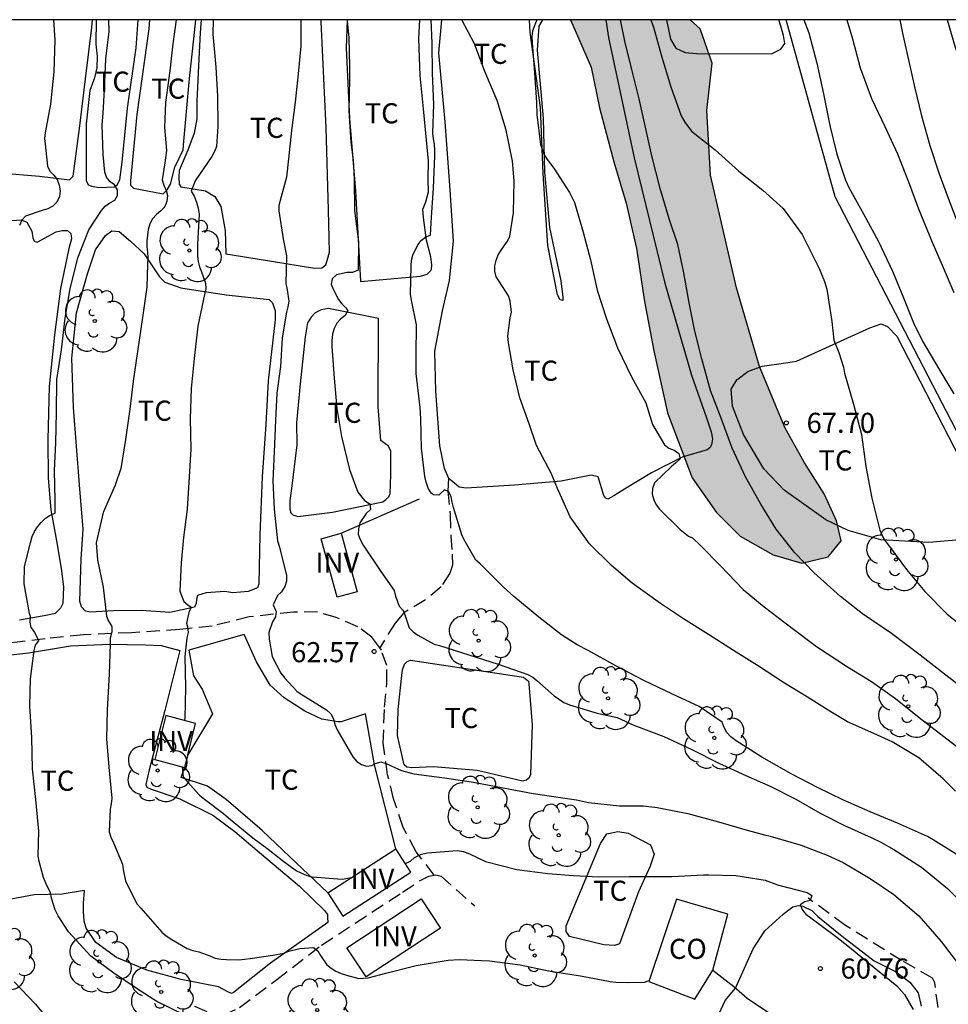
# Model space of a CAD drawing. Units: millimetres. Extents: x 585194 to 585544, y 4795039 to 4795290.
# Drawn here: x 585425 to 585459, y 4795253 to 4795290 of the extents above; entities that cross this region are included whole.
import ezdxf

# ---------------------------------------------------------------- set-up
doc = ezdxf.new("R2010")
doc.units = ezdxf.units.MM
doc.linetypes.add('TRAZOS_NORMALES', pattern=[0.75, 0.5, -0.25])
for name, color, linetype in [('010106', 9, 'Continuous'), ('020104', 34, 'Continuous'), ('020204', 9, 'Continuous'), ('020308', 9, 'Continuous'), ('060128', 7, 'TRAZOS_NORMALES'), ('070104', 3, 'Continuous'), ('070108', 9, 'VALLA'), ('080107', 9, 'Continuous'), ('080116', 9, 'Continuous'), ('080301', 9, 'Continuous'), ('100106', 63, 'Continuous'), ('100202', 3, 'Continuous'), ('100301', 7, 'Continuous'), ('100303', 7, 'Continuous'), ('130101', 9, 'Continuous'), ('990504', 63, 'Continuous')]:
    doc.layers.add(name, color=color, linetype=linetype)
doc.layers.add('020105', color=24, linetype='Continuous', lineweight=30)
doc.styles.add('ARIAL', font='ARIAL.TTF', dxfattribs={"height": 1})
doc.linetypes.add('VALLA', pattern='A,1,[200,DONOSTI.shx,S=0.1,R=0,X=0,Y=0],1', length=2)

# ---------------------------------------------------------------- blocks, each defined once
blk = doc.blocks.new('COTAPU')
blk.add_circle((0, 0), 0.075)
blk = doc.blocks.new('ARBOL')
blk.add_circle((0, 0), 0.0587)
for centre, radius, start, end in [((-0.28, 0.855), 0.3, 359.2878, 173.6078), ((0.097, 0.97), 0.21, 23.1565, 160.4665), ((0.438, 0.881), 0.24, 301.578, 139.328), ((-0.564, 0.381), 0.532, 92.28, 254.58), ((-0.091, 0.321), 0.12, 119.14, 310.56), ((0.656, 0.288), 0.443, 319.8556, 114.7656), ((0.819, -0.249), 0.383, 235.5275, 62.0275), ((-0.556, -0.339), 0.555, 142.64, 266.54), ((-0.039, -0.384), 0.21, 189.64, 323.88), ((0.299, -0.624), 0.532, 224.67, 0.24), ((-0.301, -0.676), 0.45, 213.78, 295.32)]:
    blk.add_arc(centre, radius, start, end)

msp = doc.modelspace()

# ---------------------------------------------------------------- hatches: boundary and pattern name
at = {"layer": '990504'}
msp.add_hatch(color=256, dxfattribs=at).paths.add_polyline_path([(585445.101, 4795290.128), (585449.569, 4795290.128), (585449.945, 4795289.787), (585450.39, 4795288.507), (585450.186, 4795286.748), (585450.334, 4795284.334), (585451.3, 4795280.127), (585452.154, 4795277.193), (585453.107, 4795274.92), (585453.838, 4795273.606), (585454.563, 4795272.449), (585455.031, 4795271.444), (585455.201, 4795270.69), (585454.716, 4795270.094), (585453.74, 4795269.86), (585452.67, 4795270.169), (585451.437, 4795270.864), (585450.554, 4795271.746), (585449.648, 4795273.049), (585448.73, 4795275.474), (585448.221, 4795277.782), (585447.863, 4795279.623), (585447.57, 4795281.604), (585447.184, 4795283.293), (585446.727, 4795284.829), (585446.195, 4795286.845), (585445.884, 4795288.359)])

# ---------------------------------------------------------------- linework, layer by layer
at = {"layer": '010106', "flags": 128}
msp.add_lwpolyline([(585194.092, 4795040.14), (585544.082, 4795040.133), (585544.087, 4795290.126), (585194.097, 4795290.133)], close=True, dxfattribs=at)
at = {"layer": '020104', "flags": 128}
for points, elevation in [([(585425.834, 4795290.128), (585425.876, 4795289.375), (585425.836, 4795288.191), (585425.719, 4795286.988), (585425.518, 4795285.909), (585425.499, 4795285.706), (585425.514, 4795285.49), (585425.604, 4795284.665), (585425.697, 4795284.485), (585425.836, 4795284.334), (585425.963, 4795284.167), (585426.038, 4795283.96), (585426.075, 4795283.748), (585426.058, 4795283.532), (585425.949, 4795283.322), (585425.81, 4795283.176), (585425.612, 4795283.075), (585425.411, 4795283.016), (585424.785, 4795282.799), (585424.643, 4795282.655), (585424.559, 4795282.452)], 58), ([(585430.721, 4795253.002), (585429.677, 4795253.506), (585429.1, 4795253.885), (585428.084, 4795254.561), (585427.222, 4795255.195), (585426.39, 4795256.114), (585426.002, 4795256.71), (585425.891, 4795256.935), (585425.758, 4795257.367), (585425.719, 4795257.566), (585425.541, 4795257.929), (585425.451, 4795258.133), (585425.29, 4795258.73), (585425.258, 4795258.931), (585425.276, 4795259.861), (585425.17, 4795261.039), (585425.049, 4795262.185), (585425.021, 4795263.36), (585424.949, 4795264.529), (585424.969, 4795265.55), (585425.112, 4795266.599), (585425.162, 4795266.803), (585425.284, 4795266.962), (585425.117, 4795267.298), (585424.992, 4795267.462), (585424.964, 4795267.661), (585424.968, 4795267.87), (585424.934, 4795267.984), (585424.735, 4795269.085), (585424.747, 4795269.739), (585424.966, 4795270.614), (585425.037, 4795270.851), (585425.123, 4795271.043), (585425.234, 4795271.211), (585425.369, 4795271.379), (585425.527, 4795271.536), (585425.7, 4795271.65), (585425.894, 4795271.727), (585425.892, 4795272.215), (585425.871, 4795273.32), (585425.913, 4795274.35), (585425.939, 4795275.485), (585425.956, 4795276.712), (585426.132, 4795277.819), (585426.269, 4795279), (585426.449, 4795280.094), (585426.736, 4795281.246), (585427.142, 4795282.294), (585427.614, 4795283.012), (585427.756, 4795283.176), (585427.927, 4795283.303), (585428.11, 4795283.402), (585428.218, 4795283.579), (585428.21, 4795283.789), (585428.103, 4795283.967), (585427.941, 4795284.091), (585427.809, 4795284.255), (585427.737, 4795284.445), (585427.676, 4795285.109), (585427.64, 4795286.202), (585427.676, 4795286.655), (585427.725, 4795287.516), (585427.782, 4795288.679), (585427.909, 4795289.694), (585427.894, 4795290.128)], 59), ([(585431.784, 4795290.128), (585431.771, 4795289.587), (585431.886, 4795288.359), (585431.944, 4795287.277), (585431.954, 4795286.144), (585431.902, 4795285.405), (585431.831, 4795285.213), (585431.736, 4795285.034), (585431.109, 4795284.117), (585430.965, 4795283.742), (585431.076, 4795283.546), (585431.164, 4795283.33), (585431.227, 4795283.103), (585431.255, 4795282.884), (585431.2, 4795281.753), (585431.193, 4795281.327), (585431.223, 4795281.11), (585431.273, 4795280.91), (585431.352, 4795280.723), (585431.496, 4795280.302), (585431.506, 4795280.088), (585431.456, 4795279.887), (585431.216, 4795278.706), (585431.078, 4795277.501), (585430.961, 4795276.38), (585430.926, 4795275.242), (585430.951, 4795274.114), (585430.893, 4795273.083), (585430.818, 4795271.871), (585430.68, 4795270.814), (585430.595, 4795269.873), (585430.538, 4795268.82), (585430.684, 4795268.434), (585430.837, 4795268.301), (585430.962, 4795268.215), (585430.876, 4795268.02), (585430.786, 4795267.627), (585430.825, 4795267.482), (585430.85, 4795267.277), (585430.8, 4795267.07), (585430.729, 4795266.38), (585430.748, 4795265.22), (585430.722, 4795264.078), (585430.715, 4795263.993)], 61), ([(585435.047, 4795290.128), (585435.048, 4795289.143), (585434.95, 4795288.114), (585434.835, 4795287.052), (585434.703, 4795285.996), (585434.592, 4795284.945), (585434.521, 4795284.264), (585434.401, 4795283.851), (585434.236, 4795283.208), (585434.228, 4795282.998), (585434.387, 4795281.953), (585434.519, 4795281.32), (585434.49, 4795280.289), (585434.543, 4795280.057), (585434.603, 4795279.636), (585434.57, 4795279.42), (585434.517, 4795279.219), (585434.357, 4795278.27), (585434.295, 4795277.192), (585434.156, 4795276.201), (585434.105, 4795275.186), (585434.061, 4795274.017), (585434.002, 4795272.937), (585434.055, 4795271.878), (585434.183, 4795270.689), (585434.251, 4795270.453), (585434.519, 4795269.401), (585434.514, 4795269.194), (585434.452, 4795268.984), (585434.335, 4795268.796), (585434.184, 4795268.653), (585434.016, 4795268.303), (585434.106, 4795268.111), (585434.135, 4795268.056), (585434.105, 4795267.857), (585433.999, 4795267.678), (585433.853, 4795267.269), (585433.87, 4795267.022), (585433.989, 4795266.382), (585434.308, 4795265.752), (585434.461, 4795265.574), (585434.909, 4795265.092), (585435.07, 4795264.972), (585436.008, 4795264.392), (585436.171, 4795264.241), (585436.266, 4795264.057), (585436.322, 4795263.843), (585436.413, 4795263.638), (585436.997, 4795262.637), (585437.141, 4795262.466), (585437.311, 4795262.348), (585437.501, 4795262.282), (585437.703, 4795262.31), (585437.835, 4795262.391), (585438.035, 4795262.45), (585438.234, 4795262.388), (585438.426, 4795262.3), (585438.806, 4795262.121), (585439.266, 4795261.998), (585440.409, 4795261.856), (585441.497, 4795261.696), (585442.598, 4795261.48), (585443.712, 4795261.271), (585445.329, 4795261.028), (585445.785, 4795260.937), (585446.938, 4795260.807), (585447.173, 4795260.814), (585447.831, 4795260.808), (585448.339, 4795260.743), (585449.48, 4795260.528), (585450.627, 4795260.209), (585451.702, 4795259.897), (585452.347, 4795259.721), (585452.556, 4795259.676), (585453.716, 4795259.338), (585454.674, 4795258.973), (585455.28, 4795258.693), (585456.284, 4795258.101), (585457.164, 4795257.495), (585458.096, 4795256.7), (585458.931, 4795255.749), (585459.609, 4795254.857)], 62), ([(585436.784, 4795290.09), (585436.839, 4795289.46), (585436.868, 4795288.383), (585436.868, 4795287.91), (585436.838, 4795286.738), (585436.921, 4795285.57), (585437.005, 4795284.897), (585437.039, 4795284.19), (585437.056, 4795283.021), (585437.201, 4795281.846), (585437.188, 4795280.784), (585436.979, 4795280.709), (585436.776, 4795280.697), (585436.377, 4795280.622), (585436.224, 4795280.47), (585436.185, 4795280.266), (585436.257, 4795280.079), (585436.455, 4795279.69), (585436.585, 4795279.53), (585436.731, 4795279.383), (585436.8, 4795279.283), (585436.703, 4795279.1), (585436.536, 4795278.963), (585436.399, 4795278.817), (585436.29, 4795278.616), (585436.231, 4795278.406), (585436.203, 4795278.167), (585436.204, 4795277.947), (585436.299, 4795276.767), (585436.4, 4795275.625), (585436.572, 4795274.58), (585436.861, 4795273.357), (585437.179, 4795272.515), (585437.428, 4795272.192), (585437.602, 4795272.088), (585437.631, 4795272.075), (585437.644, 4795271.866), (585437.488, 4795271.709), (585437.249, 4795271.36), (585437.201, 4795271.141), (585437.193, 4795270.94), (585437.263, 4795270.74), (585437.377, 4795270.53), (585438.04, 4795269.552), (585438.532, 4795268.838), (585438.579, 4795268.633), (585438.724, 4795268.261), (585438.858, 4795268.103), (585438.881, 4795268.074), (585438.951, 4795267.861), (585439.098, 4795267.451), (585439.237, 4795267.295), (585439.411, 4795267.171), (585440.022, 4795266.835), (585440.221, 4795266.785), (585441.315, 4795266.444), (585442.417, 4795266.098), (585443.522, 4795265.709), (585443.699, 4795265.605), (585443.855, 4795265.48), (585444.493, 4795264.912), (585444.858, 4795264.664), (585445.07, 4795264.582), (585446.104, 4795264.268), (585446.851, 4795264.103), (585447.47, 4795263.823), (585448.591, 4795263.4), (585449.627, 4795262.905), (585450.644, 4795262.404), (585451.648, 4795261.935), (585452.573, 4795261.532), (585453.512, 4795261.063), (585454.424, 4795260.529), (585455.33, 4795260.073), (585456.315, 4795259.63), (585456.68, 4795259.448), (585457.168, 4795259.181), (585458.192, 4795258.523), (585459.163, 4795257.722), (585459.998, 4795256.888)], 63), ([(585459.489, 4795259.006), (585458.631, 4795259.539), (585458.418, 4795259.666), (585457.302, 4795260.162), (585456.28, 4795260.582), (585455.259, 4795261.033), (585454.341, 4795261.485), (585453.338, 4795262.004), (585452.239, 4795262.623), (585451.281, 4795263.237), (585451.091, 4795263.386), (585450.937, 4795263.54), (585450.842, 4795263.725), (585450.766, 4795263.924), (585449.902, 4795264.52), (585448.908, 4795264.971), (585447.841, 4795265.486), (585446.801, 4795266.037), (585445.762, 4795266.601), (585445.351, 4795266.809), (585445.116, 4795266.962), (585444.767, 4795267.19), (585443.93, 4795267.844), (585442.999, 4795268.614), (585442.613, 4795268.96), (585441.742, 4795269.833), (585441.578, 4795269.975), (585441.14, 4795270.729), (585441.056, 4795270.912), (585440.748, 4795271.935), (585440.696, 4795272.131), (585440.664, 4795272.338), (585440.57, 4795272.525), (585440.415, 4795272.598), (585440.231, 4795272.434), (585440.195, 4795272.394), (585439.994, 4795272.409), (585439.93, 4795272.46), (585439.813, 4795272.633), (585439.79, 4795272.695), (585439.72, 4795272.885), (585439.677, 4795273.09), (585439.558, 4795274.149), (585439.527, 4795275.24), (585439.496, 4795275.666), (585439.349, 4795276.941), (585439.357, 4795277.626), (585439.363, 4795278.755), (585439.181, 4795279.673), (585439.14, 4795279.887), (585439.171, 4795280.947), (585439.176, 4795281.159), (585439.225, 4795281.355), (585439.421, 4795281.731), (585439.55, 4795281.91), (585439.712, 4795282.029), (585439.884, 4795282.094), (585439.93, 4795282.768), (585439.996, 4795283.85), (585440.047, 4795285.049), (585440.052, 4795285.256), (585440.034, 4795285.495), (585439.995, 4795285.693), (585439.98, 4795285.896), (585440.009, 4795286.967), (585439.966, 4795288.138), (585439.947, 4795289.258), (585439.91, 4795290.128)], 64), ([(585443.847, 4795290.128), (585443.688, 4795289.722), (585443.667, 4795289.503), (585443.681, 4795289.275), (585443.771, 4795288.152), (585443.841, 4795287.048), (585443.847, 4795286.593), (585443.988, 4795285.48), (585444.126, 4795285.088), (585444.234, 4795284.915), (585444.488, 4795284.595), (585445.074, 4795283.692), (585445.252, 4795283.311), (585445.576, 4795282.21), (585445.853, 4795281.172), (585446.105, 4795280.047), (585446.456, 4795278.971), (585446.86, 4795277.891), (585447.387, 4795276.805), (585447.918, 4795275.846), (585448.162, 4795275.033), (585448.612, 4795274.272), (585448.778, 4795274.148), (585448.972, 4795274.073), (585449.151, 4795273.955), (585449.192, 4795273.755), (585449.034, 4795273.6), (585448.857, 4795273.459), (585448.246, 4795272.854), (585448.164, 4795272.648), (585448.159, 4795272.436), (585448.213, 4795272.218), (585448.305, 4795272.04), (585448.433, 4795271.88), (585449.196, 4795271.122), (585449.508, 4795270.87), (585449.657, 4795270.808), (585449.974, 4795270.501), (585450.706, 4795269.76), (585451.542, 4795268.875), (585452.334, 4795268.233), (585453.369, 4795267.43), (585454.282, 4795266.752), (585455.444, 4795265.989), (585456.339, 4795265.442), (585457.234, 4795264.81), (585458.106, 4795264.106), (585459.024, 4795263.392), (585459.95, 4795262.692)], 66), ([(585459.847, 4795265.111), (585459.052, 4795265.721), (585458.143, 4795266.425), (585457.076, 4795267.234), (585455.996, 4795267.975), (585455.173, 4795268.616), (585454.192, 4795269.497), (585453.473, 4795270.251), (585452.777, 4795271.127), (585452.207, 4795272.063), (585451.628, 4795273.079), (585451.135, 4795274.145), (585450.725, 4795275.27), (585450.326, 4795276.296), (585450.001, 4795277.484), (585449.747, 4795278.515), (585449.539, 4795279.568), (585449.339, 4795280.693), (585449.113, 4795281.75), (585448.792, 4795282.699), (585448.448, 4795283.833), (585448.145, 4795285.049), (585447.914, 4795286.065), (585447.669, 4795287.177), (585447.398, 4795288.279), (585447.14, 4795289.332), (585446.975, 4795290.128)], 67), ([(585448.098, 4795290.128), (585448.199, 4795289.854), (585448.516, 4795288.729), (585448.851, 4795287.627), (585449.236, 4795286.547), (585449.367, 4795286.316), (585449.625, 4795285.978), (585450.506, 4795285.273), (585451.388, 4795284.487), (585452.278, 4795283.769), (585453.038, 4795283.087), (585453.748, 4795282.125), (585453.856, 4795281.894), (585454.376, 4795280.851), (585454.584, 4795280.363), (585454.661, 4795280.078), (585454.851, 4795278.876), (585454.928, 4795278.18), (585455.109, 4795277.724), (585455.294, 4795277.173), (585455.33, 4795276.951), (585455.665, 4795275.794), (585455.959, 4795274.665), (585456.118, 4795273.472), (585456.345, 4795272.279), (585456.643, 4795271.095), (585456.729, 4795270.896), (585456.833, 4795270.711), (585456.964, 4795270.526), (585457.634, 4795269.622), (585458.316, 4795268.809), (585459.157, 4795267.964), (585460.043, 4795267.26)], 68), ([(585453.809, 4795290.127), (585453.991, 4795289.639), (585454.298, 4795288.515), (585454.538, 4795287.372), (585454.778, 4795286.192), (585455.041, 4795285.112), (585455.362, 4795284.145), (585455.493, 4795283.87), (585456.045, 4795282.862), (585456.6, 4795281.859), (585457.116, 4795280.752), (585457.501, 4795279.817), (585457.903, 4795278.828), (585458.229, 4795278.141), (585458.839, 4795277.115), (585459.4, 4795276.18)], 69), ([(585457.384, 4795290.127), (585457.484, 4795289.628), (585457.727, 4795288.568), (585457.946, 4795287.583), (585458.198, 4795286.543), (585458.502, 4795285.446), (585458.839, 4795284.417), (585459.193, 4795283.476), (585459.65, 4795282.285)], 71), ([(585459.158, 4795290.127), (585459.454, 4795289.104), (585459.758, 4795288.138), (585460.261, 4795287.043), (585460.837, 4795286.108), (585461.381, 4795285.222), (585461.492, 4795284.982), (585461.98, 4795283.943), (585462.596, 4795282.929), (585463.17, 4795282.497)], 72), ([(585430.624, 4795262.264), (585430.667, 4795261.887), (585430.817, 4795261.716), (585431.275, 4795261.205), (585431.463, 4795261.063), (585432.172, 4795260.524), (585432.354, 4795260.364), (585433.265, 4795259.61), (585433.838, 4795259.187), (585434.366, 4795258.772), (585434.89, 4795258.379), (585435.275, 4795258.209), (585435.473, 4795258.166), (585436.589, 4795258.077), (585436.942, 4795258.135)], 61), ([(585438.942, 4795258.662), (585439.137, 4795258.749), (585439.295, 4795258.877), (585439.368, 4795258.924), (585439.555, 4795259.005), (585439.771, 4795259.057), (585440.884, 4795259.145), (585441.123, 4795259.104), (585441.337, 4795259.018), (585441.943, 4795258.733), (585443.113, 4795258.437), (585444.261, 4795258.286), (585445.223, 4795258.21), (585446.155, 4795258.158), (585447.296, 4795258.178), (585447.739, 4795258.172), (585448.905, 4795258.171), (585450.065, 4795258.237), (585450.267, 4795258.237), (585451.277, 4795258.211), (585452.365, 4795258.036), (585452.822, 4795257.867), (585453.93, 4795257.574), (585454.112, 4795257.47), (585454.04, 4795257.281), (585453.845, 4795257.228), (585453.676, 4795257.118), (585453.754, 4795256.922), (585453.884, 4795256.766), (585454.067, 4795256.635), (585454.986, 4795255.945), (585455.507, 4795255.535), (585456.427, 4795254.779), (585457.281, 4795254.089), (585457.567, 4795253.77), (585457.887, 4795253.209)], 61), ([(585424.365, 4795254.247), (585425.161, 4795253.412), (585425.877, 4795252.528), (585426.159, 4795252.161), (585426.325, 4795252.014), (585426.506, 4795251.892), (585426.705, 4795251.795), (585426.918, 4795251.718), (585427.148, 4795251.659), (585428.128, 4795251.378), (585429.191, 4795251.099), (585430.287, 4795250.939), (585431.291, 4795250.888), (585432.322, 4795250.777), (585433.332, 4795250.759), (585434.405, 4795250.643), (585435.477, 4795250.463), (585436.63, 4795250.459), (585437.112, 4795250.421), (585437.32, 4795250.351), (585437.519, 4795250.227), (585437.875, 4795249.981)], 58)]:
    msp.add_lwpolyline(points, dxfattribs=dict(at, elevation=elevation))
at = {"layer": '020105', "flags": 128}
for points, elevation in [([(585430.409, 4795290.128), (585430.279, 4795289.234), (585430.165, 4795288.231), (585430.003, 4795287.046), (585429.967, 4795286.111), (585430.038, 4795285.248), (585429.976, 4795284.797), (585429.887, 4795284.163), (585429.939, 4795283.961), (585430.027, 4795283.767), (585430.075, 4795283.571), (585430.06, 4795283.361), (585429.981, 4795283.153), (585429.836, 4795283.005), (585429.668, 4795282.871), (585429.523, 4795282.709), (585429.417, 4795282.513), (585429.362, 4795282.303), (585429.304, 4795281.883), (585429.307, 4795281.673), (585429.335, 4795281.464), (585429.347, 4795281.232), (585429.339, 4795281.018), (585429.303, 4795280.15), (585429.152, 4795279.025), (585428.974, 4795277.848), (585428.801, 4795276.649), (585428.674, 4795275.607), (585428.516, 4795274.469), (585428.341, 4795273.393), (585428.129, 4795272.768), (585427.681, 4795271.746), (585427.421, 4795270.623), (585427.466, 4795269.988), (585427.68, 4795268.96), (585427.799, 4795267.881), (585427.882, 4795267.696), (585427.988, 4795267.525), (585428.001, 4795267.485), (585428.005, 4795267.282), (585427.994, 4795267.255), (585427.939, 4795267.061), (585427.946, 4795266.851), (585427.902, 4795265.724), (585427.84, 4795264.611), (585427.824, 4795264.383), (585427.811, 4795263.308), (585427.887, 4795262.253), (585428.006, 4795261.093), (585427.984, 4795260.884), (585427.945, 4795260.687), (585427.904, 4795259.837), (585427.963, 4795259.643), (585428.06, 4795259.429), (585428.405, 4795258.632), (585428.422, 4795258.432), (585428.51, 4795258.01), (585428.607, 4795257.797), (585428.945, 4795257.14), (585429.084, 4795256.989), (585429.867, 4795256.1), (585430.028, 4795255.965), (585430.247, 4795255.819), (585430.808, 4795255.482), (585431.025, 4795255.407), (585431.249, 4795255.361), (585431.662, 4795255.216), (585431.863, 4795255.132), (585432.068, 4795255.091), (585432.285, 4795255.078), (585432.74, 4795255.06), (585433.161, 4795255.114), (585434.013, 4795255.242), (585434.417, 4795255.318), (585434.608, 4795255.388), (585435.02, 4795255.481), (585435.524, 4795255.526), (585435.685, 4795255.402), (585435.784, 4795255.221), (585436.017, 4795254.883), (585436.18, 4795254.752), (585436.362, 4795254.637), (585436.558, 4795254.556), (585436.759, 4795254.498), (585437.215, 4795254.362), (585437.569, 4795254.393), (585438.222, 4795254.563), (585439.359, 4795254.858), (585440.549, 4795255.047), (585440.962, 4795255.075), (585442.093, 4795255.027), (585443.232, 4795254.88), (585444.344, 4795254.64), (585445.48, 4795254.464), (585446.592, 4795254.253), (585446.802, 4795254.234), (585447.243, 4795254.216), (585447.87, 4795254.234), (585448.045, 4795254.29)], 60), ([(585459.467, 4795261.351), (585459.006, 4795261.812), (585458.093, 4795262.598), (585457.103, 4795263.199), (585456.42, 4795263.51), (585455.444, 4795263.948), (585454.82, 4795264.309), (585453.952, 4795264.856), (585453.085, 4795265.389), (585452.086, 4795266.044), (585451.186, 4795266.608), (585450.25, 4795267.2), (585449.319, 4795267.787), (585448.465, 4795268.356), (585447.407, 4795269.119), (585446.64, 4795269.774), (585445.821, 4795270.578), (585445.093, 4795271.585), (585444.62, 4795272.64), (585444.387, 4795273.221), (585443.84, 4795274.251), (585443.565, 4795275.053), (585443.214, 4795276.033), (585442.973, 4795277.071), (585442.801, 4795278.083), (585442.771, 4795278.346), (585442.853, 4795279.011), (585442.903, 4795279.228), (585442.859, 4795279.632), (585442.796, 4795279.83), (585442.463, 4795280.357), (585442.34, 4795280.539), (585442.288, 4795280.747), (585442.291, 4795280.95), (585442.335, 4795281.153), (585442.407, 4795281.363), (585442.638, 4795281.701), (585442.755, 4795281.873), (585442.846, 4795282.052), (585442.983, 4795282.929), (585443.011, 4795284.12), (585442.949, 4795284.852), (585442.708, 4795286.015), (585442.37, 4795287.116), (585441.913, 4795288.204), (585441.529, 4795289.238), (585441.059, 4795290.128)], 65), ([(585455.418, 4795290.127), (585455.628, 4795289.418), (585455.907, 4795288.339), (585456.337, 4795287.199), (585456.827, 4795286.154), (585457.298, 4795285.131), (585457.716, 4795284.085), (585458.089, 4795283.081), (585458.594, 4795281.835), (585459.005, 4795280.886), (585459.405, 4795279.955)], 70), ([(585450.417, 4795254.678), (585451.202, 4795254.071), (585451.698, 4795253.635), (585452.454, 4795253.127), (585453.49, 4795252.625), (585454.565, 4795252.293), (585455.55, 4795251.903), (585456.488, 4795251.388), (585457.375, 4795250.802), (585457.74, 4795250.451), (585457.903, 4795250.216), (585458.014, 4795249.982), (585458.47, 4795248.946), (585458.594, 4795248.744), (585458.803, 4795248.646), (585458.972, 4795248.503), (585459.011, 4795248.301), (585458.985, 4795248.086), (585459.005, 4795247.864), (585459.051, 4795247.669), (585459.123, 4795247.212), (585459.194, 4795246.743), (585459.279, 4795246.554)], 60)]:
    msp.add_lwpolyline(points, dxfattribs=dict(at, elevation=elevation))
at = {"layer": '060128'}
for points in [[(585437.992, 4795266.702, 62.585), (585437.701, 4795267.104, 62.578), (585437.177, 4795267.484, 62.555), (585436.372, 4795267.832, 62.422), (585435.677, 4795268.04, 62.266), (585434.773, 4795268.037, 62.091), (585433.126, 4795267.858, 61.719), (585431.741, 4795267.511, 61.227), (585430.545, 4795267.385, 60.807), (585428.737, 4795267.266, 60.254), (585426.949, 4795267.187, 59.681), (585425.522, 4795267.04, 59.121), (585422.831, 4795266.717, 58.217), (585422.479, 4795266.765, 58.002), (585422.096, 4795266.995, 57.94), (585421.782, 4795267.546, 57.866), (585421.526, 4795268.509, 57.799), (585421.194, 4795271.03, 57.477), (585420.876, 4795274.516, 56.984), (585420.521, 4795277.579, 56.389)], [(585440.563, 4795273.028, 64.041), (585440.531, 4795272.545, 64.007), (585440.618, 4795271.662, 63.963), (585440.644, 4795270.863, 63.824), (585440.696, 4795270.19, 63.737), (585440.709, 4795269.786, 63.653), (585440.612, 4795269.482, 63.533), (585440.28, 4795268.972, 63.403), (585439.695, 4795268.49, 63.25), (585438.89, 4795268.009, 63.026), (585438.568, 4795267.619, 62.87), (585437.992, 4795266.702, 62.585)], [(585440.029, 4795258.222, 60.71), (585439.354, 4795259.094, 61.118), (585438.869, 4795260.006, 61.4), (585438.512, 4795261.07, 61.687), (585438.287, 4795261.963, 61.91), (585438.121, 4795263.148, 62.124), (585438.175, 4795264.485, 62.301), (585438.262, 4795265.39, 62.439), (585438.259, 4795266.042, 62.512), (585438.055, 4795266.614, 62.586), (585437.992, 4795266.702, 62.585)], [(585431.091, 4795253.339, 59.111), (585431.836, 4795253.001, 59.084), (585432.158, 4795253.002, 59.074), (585432.759, 4795253.286, 59.076), (585434.152, 4795254.327, 59.7), (585435.824, 4795255.611, 60.069), (585438.849, 4795257.594, 60.659), (585439.53, 4795258.04, 60.714), (585439.831, 4795258.182, 60.718), (585440.029, 4795258.222, 60.71)], [(585440.029, 4795258.222, 60.71), (585440.082, 4795258.233, 60.708), (585440.283, 4795258.184, 60.695), (585441.544, 4795257.074, 60.484)], [(585474.162, 4795242.761, 63.13), (585473.258, 4795242.757, 62.975), (585471.951, 4795243.163, 62.699), (585469.93, 4795243.535, 62.306), (585467.65, 4795243.635, 61.998), (585465.277, 4795244.098, 61.486), (585463.631, 4795243.879, 60.977), (585463.027, 4795244.138, 60.738), (585461.89, 4795244.876, 60.537), (585461.021, 4795245.877, 60.41), (585460.323, 4795247.119, 60.331), (585459.712, 4795248.844, 60.272), (585459.519, 4795249.435, 60.265), (585459.272, 4795250.649, 60.509), (585458.912, 4795252.546, 60.989), (585458.694, 4795254.202, 61.445), (585458.612, 4795254.382, 61.411), (585457.454, 4795255.04, 61.185), (585455.359, 4795256.346, 61.057), (585453.968, 4795257.365, 60.975)]]:
    msp.add_polyline3d(points, dxfattribs=at)
at = {"layer": '070104'}
for points in [[(585421.433, 4795290.128, 56.582), (585421.44, 4795290.083, 56.584), (585421.363, 4795289.389, 56.609), (585421.121, 4795287.388, 56.673), (585421.373, 4795284.867, 56.926), (585421.505, 4795284.647, 56.924), (585421.666, 4795284.527, 56.922), (585421.908, 4795284.417, 56.93), (585423.816, 4795284.416, 57.313), (585425.304, 4795284.302, 57.819), (585426.42, 4795284.156, 58.178), (585426.56, 4795284.298, 58.225), (585426.803, 4795286.078, 58.206), (585427.016, 4795287.927, 58.327), (585427.258, 4795289.838, 58.386), (585427.288, 4795290.128, 58.391)], [(585427.416, 4795290.128, 58.855), (585427.412, 4795289.226, 58.74), (585427.454, 4795288.774, 58.733), (585427.446, 4795288.341, 58.737), (585427.357, 4795287.969, 58.741), (585427.189, 4795287.486, 58.751), (585427.044, 4795286.249, 58.768), (585427.043, 4795284.139, 58.805), (585427.124, 4795283.979, 58.802), (585427.255, 4795283.919, 58.813), (585427.517, 4795283.87, 58.831), (585428.109, 4795283.893, 59.002), (585428.199, 4795283.974, 59.074), (585428.299, 4795284.155, 59.115), (585428.386, 4795284.819, 59.207), (585428.588, 4795286.839, 59.254), (585428.91, 4795289.082, 59.381), (585428.99, 4795290.128, 59.379)], [(585429.405, 4795290.128, 59.477), (585429.379, 4795289.797, 59.45), (585428.941, 4795286.6, 59.351), (585428.701, 4795284.127, 59.327), (585428.702, 4795283.956, 59.329), (585428.813, 4795283.846, 59.344), (585429.919, 4795283.64, 59.931), (585430.069, 4795283.781, 60.065), (585430.189, 4795284.003, 60.132), (585430.357, 4795284.637, 60.117), (585430.665, 4795285.281, 60.233), (585430.694, 4795285.603, 60.263), (585430.895, 4795287.945, 60.261), (585431.059, 4795289.423, 60.274), (585431.134, 4795290.128, 60.268)], [(585431.333, 4795290.128, 60.889), (585431.299, 4795289.645, 60.847), (585431.253, 4795288.67, 60.886), (585431.17, 4795287.092, 60.945), (585431.173, 4795286.429, 60.909), (585431.075, 4795285.906, 60.857), (585430.836, 4795285.272, 60.761), (585430.518, 4795284.507, 60.799), (585430.499, 4795284.265, 60.815), (585430.521, 4795283.994, 60.867), (585430.571, 4795283.904, 60.907), (585431.496, 4795283.747, 61.251), (585431.839, 4795283.538, 61.361), (585432.072, 4795283.167, 61.424), (585432.227, 4795282.273, 61.492), (585432.261, 4795281.399, 61.484), (585433.427, 4795281.214, 61.764), (585435.559, 4795280.862, 62.3), (585435.83, 4795280.883, 62.359), (585435.981, 4795280.984, 62.375), (585436.04, 4795281.155, 62.386), (585436.119, 4795281.457, 62.391), (585436.082, 4795283.045, 62.359), (585435.998, 4795286.099, 62.296), (585435.809, 4795290.047, 62.227), (585435.805, 4795290.128, 62.224)], [(585436.785, 4795290.128, 63.322), (585436.748, 4795289.077, 63.327), (585436.87, 4795286.445, 63.393), (585437.094, 4795283.732, 63.538), (585437.28, 4795280.367, 64.009), (585439.52, 4795280.568, 64.118), (585439.76, 4795280.639, 64.117), (585439.901, 4795280.781, 64.125), (585439.92, 4795280.831, 64.132), (585439.94, 4795280.972, 64.132), (585439.898, 4795281.293, 64.135), (585439.735, 4795281.915, 64.026), (585439.63, 4795282.759, 63.85), (585439.599, 4795283.08, 63.798), (585439.609, 4795283.091, 63.783), (585439.718, 4795283.342, 63.771), (585439.817, 4795283.715, 63.753), (585439.795, 4795284.177, 63.746), (585439.812, 4795284.86, 63.733), (585439.633, 4795286.688, 63.732), (585439.506, 4795288.054, 63.71), (585439.45, 4795289.421, 63.687), (585439.484, 4795290.128, 63.662)], [(585446.426, 4795290.128, 66.407), (585446.523, 4795289.474, 66.404), (585447.478, 4795284.976, 66.393), (585448.625, 4795280.309, 66.395), (585449.615, 4795276.877, 66.309), (585450.165, 4795275.322, 66.229), (585450.348, 4795274.76, 66.191), (585450.409, 4795274.499, 66.187), (585450.37, 4795274.278, 66.186), (585450.31, 4795274.157, 66.185), (585450.21, 4795274.086, 66.169), (585449.267, 4795273.81, 66.04), (585448.134, 4795273.232, 65.792), (585447.122, 4795272.615, 65.52), (585446.721, 4795272.372, 65.387), (585446.501, 4795272.25, 65.386), (585446.43, 4795272.28, 65.389), (585446.349, 4795272.39, 65.407), (585446.145, 4795273.083, 65.367), (585445.874, 4795273.142, 65.269), (585444.759, 4795272.916, 64.989), (585443.021, 4795272.767, 64.531), (585441.223, 4795272.659, 64.156), (585440.952, 4795272.698, 64.052), (585440.79, 4795272.827, 64.04), (585440.568, 4795273.017, 64.041), (585440.406, 4795273.388, 64.041), (585440.241, 4795274.242, 64.042), (585440.081, 4795276.271, 64.137), (585440.055, 4795277.768, 64.176), (585440.339, 4795279.277, 64.294), (585440.595, 4795280.403, 64.435), (585440.739, 4795281.871, 64.551), (585440.62, 4795283.79, 64.625), (585440.438, 4795286.321, 64.673), (585440.195, 4795288.903, 64.708), (585440.305, 4795290.128, 64.865)], [(585444.068, 4795290.128, 66.127), (585443.929, 4795289.894, 66.128), (585443.863, 4795289, 66.093), (585444.095, 4795286.448, 65.983), (585444.144, 4795284.449, 65.949), (585444.325, 4795282.38, 65.868), (585444.746, 4795280.392, 65.805), (585444.819, 4795279.779, 65.65), (585444.819, 4795279.659, 65.506), (585444.719, 4795279.678, 65.423), (585444.627, 4795279.869, 65.419), (585444.257, 4795281.716, 65.132), (585444.094, 4795284.398, 65.069), (585443.993, 4795286.86, 65.099), (585443.598, 4795289.652, 65.378), (585443.576, 4795290.128, 65.483)], [(585448.688, 4795290.128, 68.248), (585448.84, 4795289.407, 68.215), (585449.033, 4795289.073, 68.228), (585449.388, 4795288.911, 68.251), (585449.812, 4795288.872, 68.265), (585452.605, 4795288.864, 68.484), (585452.946, 4795289.029, 68.508), (585453.095, 4795289.248, 68.523), (585453.046, 4795289.541, 68.529), (585452.949, 4795289.889, 68.542), (585452.874, 4795290.127, 68.551)], [(585423.764, 4795282.607, 57.951), (585424.618, 4795282.671, 58.049), (585424.829, 4795282.582, 58.063), (585425.022, 4795282.241, 58.117), (585425.053, 4795282, 58.147), (585425.104, 4795281.869, 58.188), (585425.215, 4795281.83, 58.2), (585425.926, 4795282.215, 58.411), (585426.157, 4795282.266, 58.464), (585426.348, 4795282.267, 58.506), (585426.469, 4795282.157, 58.511), (585426.5, 4795281.956, 58.512), (585426.401, 4795281.604, 58.516), (585426.086, 4795280.105, 58.469), (585425.863, 4795278.376, 58.602), (585425.661, 4795276.446, 58.767), (585425.62, 4795274.477, 58.879), (585425.626, 4795273.03, 58.87), (585425.732, 4795271.845, 58.998), (585425.938, 4795270.69, 59.192), (585426.114, 4795269.666, 59.317), (585426.197, 4795268.983, 59.329)], [(585433.876, 4795279.698, 61.838), (585433.997, 4795279.568, 61.862), (585434.089, 4795279.277, 61.868), (585434.091, 4795278.936, 61.885), (585433.84, 4795276.663, 61.866), (585433.746, 4795275.035, 61.788), (585433.605, 4795273.075, 61.75), (585433.524, 4795270.914, 61.693), (585433.482, 4795269.085, 61.688), (585433.432, 4795268.945, 61.683), (585433.091, 4795268.803, 61.634), (585432.519, 4795268.75, 61.53), (585432.217, 4795268.799, 61.463), (585431.524, 4795268.756, 61.256), (585431.193, 4795268.654, 61.038), (585431.163, 4795268.513, 61.04), (585431.154, 4795268.352, 61.037), (585431.084, 4795268.221, 61.009), (585430.161, 4795268.016, 60.736), (585429.105, 4795268.092, 60.35), (585428.07, 4795268.077, 60.022), (585427.206, 4795268.033, 59.899), (585427.025, 4795268.072, 59.894), (585426.874, 4795268.232, 59.897), (585426.812, 4795268.443, 59.908), (585426.856, 4795270.011, 59.896), (585426.941, 4795271.127, 59.861), (585426.803, 4795272.784, 59.8), (585426.569, 4795275.666, 59.533), (585426.51, 4795277.505, 59.484), (585426.683, 4795279.194, 59.438), (585427.099, 4795280.653, 59.465), (585427.396, 4795281.548, 59.508), (585427.766, 4795282.082, 59.542), (585428.006, 4795282.254, 59.602), (585428.278, 4795282.235, 59.633), (585428.701, 4795281.866, 59.716), (585429.206, 4795281.396, 59.868), (585429.782, 4795280.544, 60.411), (585429.984, 4795280.344, 60.473), (585430.578, 4795280.136, 60.726), (585432.268, 4795279.872, 61.333), (585433.876, 4795279.698, 61.838)], [(585438.111, 4795272.151, 63.06), (585438.221, 4795272.232, 63.09), (585438.331, 4795272.333, 63.098), (585438.381, 4795272.453, 63.147), (585438.408, 4795273.157, 63.218), (585438.414, 4795274.051, 63.215), (585438.312, 4795274.242, 63.21), (585438.232, 4795274.292, 63.202), (585438.04, 4795274.431, 63.197), (585437.934, 4795275.687, 63.229), (585437.949, 4795278.983, 63.251), (585436.078, 4795279.357, 62.829), (585435.807, 4795279.305, 62.819), (585435.587, 4795279.194, 62.825), (585435.437, 4795279.042, 62.835), (585435.297, 4795278.82, 62.842), (585435.219, 4795278.298, 62.843), (585435.026, 4795276.548, 62.709), (585434.892, 4795275.101, 62.609), (585434.906, 4795274.277, 62.543), (585434.702, 4795272.648, 62.517), (585434.644, 4795272.195, 62.523), (585434.645, 4795271.874, 62.518), (585434.676, 4795271.743, 62.514), (585434.757, 4795271.663, 62.521), (585434.938, 4795271.604, 62.535), (585436.233, 4795271.76, 62.759), (585438.111, 4795272.151, 63.06)], [(585453.533, 4795277.397, 67.887), (585456.274, 4795278.643, 68.255), (585456.688, 4795278.783, 68.243), (585456.934, 4795278.684, 68.252), (585457.273, 4795278.333, 68.255), (585459.624, 4795273.764, 68.348)], [(585459.623, 4795270.733, 68.2), (585458.47, 4795270.632, 68.061), (585456.676, 4795270.729, 67.983), (585455.467, 4795271.085, 67.871), (585454.634, 4795271.472, 67.726), (585453.077, 4795272.587, 67.663), (585452.319, 4795273.381, 67.564), (585451.557, 4795274.656, 67.513), (585451.151, 4795275.718, 67.474), (585451.094, 4795276.355, 67.483), (585451.31, 4795276.699, 67.505), (585451.717, 4795277.016, 67.554), (585452.254, 4795277.215, 67.615), (585453.048, 4795277.321, 67.871), (585453.533, 4795277.397, 67.887)], [(585426.197, 4795268.983, 59.329), (585426.18, 4795268.36, 59.362), (585426.09, 4795268.188, 59.312), (585425.89, 4795267.987, 59.215), (585425.619, 4795267.915, 59.145), (585424.555, 4795267.739, 58.838)], [(585438.594, 4795259.202, 61.386), (585437.803, 4795262.344, 62.014), (585437.463, 4795264.242, 62.284), (585436.55, 4795263.936, 62.069), (585436.429, 4795263.936, 62.039), (585435.836, 4795264.044, 61.954), (585435.202, 4795264.342, 61.862), (585434.436, 4795264.831, 61.771), (585433.911, 4795265.311, 61.75), (585433.394, 4795266.183, 61.71), (585432.938, 4795267.196, 61.682), (585430.87, 4795266.614, 61.221), (585431.045, 4795265.66, 61.201), (585431.369, 4795265.159, 61.229), (585431.755, 4795264.246, 61.376), (585430.834, 4795262.717, 61.11)], [(585423.466, 4795266.349, 58.556), (585424.892, 4795266.516, 58.954), (585426.458, 4795266.775, 59.506), (585427.915, 4795266.842, 60.019), (585429.262, 4795266.808, 60.523), (585429.845, 4795266.79, 60.656), (585430.539, 4795266.602, 60.925), (585429.976, 4795264.359, 60.813), (585429.393, 4795262.156, 60.574), (585429.275, 4795261.602, 60.507), (585429.306, 4795261.502, 60.532), (585429.477, 4795261.432, 60.547), (585430.534, 4795261.065, 60.686), (585431.772, 4795260.458, 60.796), (585432.589, 4795259.849, 60.831), (585433.507, 4795259.069, 60.75), (585435, 4795257.81, 60.629), (585435.938, 4795256.91, 60.435), (585436.05, 4795256.749, 60.392), (585436.05, 4795256.639, 60.392), (585436.061, 4795256.458, 60.368)], [(585438.813, 4795265.674, 62.568), (585438.842, 4795265.885, 62.575), (585438.922, 4795266.097, 62.574), (585439.022, 4795266.197, 62.573), (585439.142, 4795266.248, 62.571), (585443.355, 4795265.614, 62.842), (585443.547, 4795265.464, 62.852), (585443.557, 4795265.364, 62.857), (585443.674, 4795263.827, 62.544), (585443.622, 4795261.978, 62.157), (585443.572, 4795261.857, 62.159), (585443.472, 4795261.766, 62.154), (585443.322, 4795261.725, 62.154), (585441.622, 4795262.13, 62.171), (585440.004, 4795262.264, 62.091), (585439.19, 4795262.22, 61.988), (585439.009, 4795262.249, 62.001), (585438.908, 4795262.339, 62.008), (585438.652, 4795263.433, 62.252), (585438.678, 4795264.408, 62.365), (585438.813, 4795265.674, 62.568)], [(585436.056, 4795257.563, 60.841), (585434.633, 4795258.924, 61.151), (585433.604, 4795259.884, 61.158), (585432.262, 4795261.043, 61.114), (585431.577, 4795261.542, 61.09), (585430.59, 4795261.86, 60.994), (585430.716, 4795262.24, 60.998)], [(585447.645, 4795257.598, 60.77), (585446.939, 4795255.661, 60.304), (585446.745, 4795255.602, 60.282), (585446.349, 4795255.619, 60.248), (585445.069, 4795255.938, 60.323), (585444.943, 4795256.115, 60.362), (585444.951, 4795256.334, 60.397), (585446.221, 4795259.408, 61.529), (585446.457, 4795259.769, 61.616), (585446.87, 4795259.845, 61.629), (585447.257, 4795259.795, 61.625), (585448.091, 4795259.349, 61.435), (585448.234, 4795259.004, 61.332), (585448.083, 4795258.557, 61.124), (585447.645, 4795257.598, 60.77)], [(585436.061, 4795256.458, 60.368), (585433.918, 4795254.941, 59.998), (585432.546, 4795253.84, 59.67), (585432.466, 4795253.809, 59.68), (585432.335, 4795253.869, 59.718), (585431.982, 4795254.058, 59.759), (585430.584, 4795254.333, 59.731), (585429.306, 4795254.679, 59.635), (585428.179, 4795255.156, 59.557), (585427.413, 4795255.716, 59.485), (585427.048, 4795256.246, 59.405), (585426.977, 4795256.507, 59.401), (585426.945, 4795256.869, 59.394), (585426.944, 4795257.181, 59.384), (585426.982, 4795257.653, 59.362), (585426.158, 4795257.509, 59.034), (585425.113, 4795257.494, 58.743), (585424.25, 4795257.329, 58.431)], [(585451.267, 4795254.004, 59.972), (585451.924, 4795255.469, 60.443), (585452.361, 4795256.151, 60.627), (585453.035, 4795256.766, 60.849), (585453.405, 4795257.036, 60.966), (585453.599, 4795257.095, 61.025), (585453.775, 4795257.061, 61.069), (585454.104, 4795256.91, 61.068), (585454.331, 4795256.682, 61.07), (585455.233, 4795255.95, 61.064), (585456.429, 4795255.024, 61.161), (585457.229, 4795254.629, 61.173), (585457.768, 4795254.225, 61.194), (585458.071, 4795253.838, 61.19), (585458.181, 4795253.341, 61.132)], [(585450.443, 4795252.606, 59.586), (585450.88, 4795253.541, 59.907), (585451.267, 4795254.004, 59.972)]]:
    msp.add_polyline3d(points, dxfattribs=at)
at = {"layer": '070108'}
msp.add_polyline3d([(585436.558, 4795270.98, 63.471), (585439.477, 4795272.259, 63.874)], dxfattribs=at)
at = {"layer": '080107'}
msp.add_polyline3d([(585449.06, 4795257.328, 62.243), (585448.034, 4795254.256, 61.674), (585449.744, 4795253.591, 61.634), (585450.417, 4795254.678, 61.85), (585450.98, 4795256.773, 62.267), (585449.06, 4795257.328, 62.243)], dxfattribs=at)
at = {"layer": '080116'}
msp.add_polyline3d([(585436.558, 4795270.98, 63.471), (585437.158, 4795268.793, 63.553), (585436.408, 4795268.587, 63.548), (585435.808, 4795270.774, 63.466)], close=True, dxfattribs=at)
for points in [[(585430.834, 4795262.717, 61.298), (585431.124, 4795263.882, 61.562), (585430.021, 4795264.18, 61.455), (585429.613, 4795262.538, 61.082), (585430.716, 4795262.24, 61.189)], [(585430.834, 4795262.717, 61.298), (585430.716, 4795262.24, 61.189)], [(585436.056, 4795257.563, 61.14), (585436.62, 4795256.692, 61.121), (585439.157, 4795258.331, 61.367), (585438.594, 4795259.202, 61.386)], [(585436.056, 4795257.563, 61.14), (585438.594, 4795259.202, 61.386)], [(585436.768, 4795255.517, 61.456), (585439.537, 4795257.337, 61.943), (585440.261, 4795256.246, 61.907), (585437.492, 4795254.426, 61.42), (585436.768, 4795255.517, 61.456)]]:
    msp.add_polyline3d(points, dxfattribs=at)
at = {"layer": '100106', "elevation": 68.901, "flags": 128}
msp.add_lwpolyline([(585445.107, 4795290.128), (585445.884, 4795288.359), (585446.195, 4795286.845), (585446.727, 4795284.829), (585447.184, 4795283.293), (585447.57, 4795281.604), (585447.863, 4795279.623), (585448.221, 4795277.782), (585448.73, 4795275.474), (585449.648, 4795273.049), (585450.554, 4795271.746), (585451.437, 4795270.864), (585452.67, 4795270.169), (585453.74, 4795269.86), (585454.716, 4795270.094), (585455.201, 4795270.69), (585455.031, 4795271.444), (585454.563, 4795272.449), (585453.838, 4795273.606), (585453.107, 4795274.92), (585452.154, 4795277.193), (585451.3, 4795280.127), (585450.334, 4795284.334), (585450.186, 4795286.748), (585450.39, 4795288.507), (585449.945, 4795289.787), (585449.569, 4795290.128)], dxfattribs=at)
at = {"layer": '130101'}
msp.add_polyline3d([(585544.086, 4795231.978, 80.268), (585542.35, 4795230.21, 79.16), (585531.64, 4795217.73, 79.2), (585520.53, 4795209.29, 69.6), (585504.66, 4795200.59, 68.68), (585502.3, 4795196.28, 68.68), (585487.64, 4795199.71, 62.67), (585488.45, 4795213.4, 62.31), (585489.61, 4795217.33, 62.31), (585488.32, 4795224.15, 62.31), (585488.29, 4795246.05, 69.67), (585487.27, 4795247.61, 68.71), (585474.47, 4795255.57, 68.64), (585469.81, 4795259.57, 68.64), (585463.55, 4795266.28, 68.68), (585460.35, 4795273.17, 68.68), (585454.98, 4795283.52, 68.68), (585453.152, 4795290.127, 69.608)], dxfattribs=at)

# ---------------------------------------------------------------- block references
at = {"layer": '020204', "rotation": 359.9987685839998}
for p in [(585453.16, 4795275.094, 67.696), (585437.784, 4795266.566, 62.575), (585454.428, 4795254.739, 60.763)]:
    msp.add_blockref('COTAPU', p, dxfattribs=at)
at = {"layer": '100202', "rotation": 359.9987685839998}
for p in [(585430.893, 4795281.525, 60.836), (585427.368, 4795278.897, 59.44), (585457.246, 4795269.998, 67.95), (585441.681, 4795266.973, 63.44), (585446.508, 4795264.816, 63.88), (585457.705, 4795264.522, 66.392), (585450.475, 4795263.343, 63.978), (585429.715, 4795262.127, 60.646), (585441.648, 4795260.754, 61.673), (585444.667, 4795259.712, 61.464), (585423.928, 4795255.115, 57.983), (585443.773, 4795255.227, 60.06), (585427.536, 4795255.001, 59.158), (585429.843, 4795253.866, 59.202), (585435.663, 4795253.189, 59.371)]:
    msp.add_blockref('ARBOL', p, dxfattribs=at)

# ---------------------------------------------------------------- texts
at = {"layer": '020308', "style": 'ARIAL'}
for s, p in [('67.70', (585453.91, 4795274.719, 67.694)), ('62.57', (585434.688, 4795266.165, 62.573)), ('60.76', (585455.178, 4795254.364, 60.761))]:
    msp.add_text(s, height=0.75, rotation=359.9988, dxfattribs=at).set_placement(p)
at = {"layer": '080301', "style": 'ARIAL'}
for s, p in [('INV', (585436.91, 4795257.709)), ('CO', (585448.779, 4795255.099))]:
    msp.add_text(s, height=0.75, rotation=359.9988, dxfattribs=at).set_placement(p)
at = {"layer": '100301', "style": 'ARIAL'}
for p in [(585441.495, 4795288.485), (585427.411, 4795287.447), (585429.473, 4795287.185), (585437.435, 4795286.266), (585433.147, 4795285.724), (585443.38, 4795276.665), (585428.974, 4795275.174), (585436.049, 4795275.095), (585454.359, 4795273.319), (585440.404, 4795263.709), (585425.341, 4795261.37), (585433.701, 4795261.408), (585445.955, 4795257.265)]:
    msp.add_text('TC', height=0.75, rotation=359.9988, dxfattribs=at).set_placement(p)
at = {"layer": '100303', "style": 'ARIAL'}
for p in [(585435.6, 4795269.508), (585429.4, 4795262.849), (585437.749, 4795255.569)]:
    msp.add_text('INV', height=0.75, rotation=359.9988, dxfattribs=at).set_placement(p)

doc.saveas('drawing.dxf')
